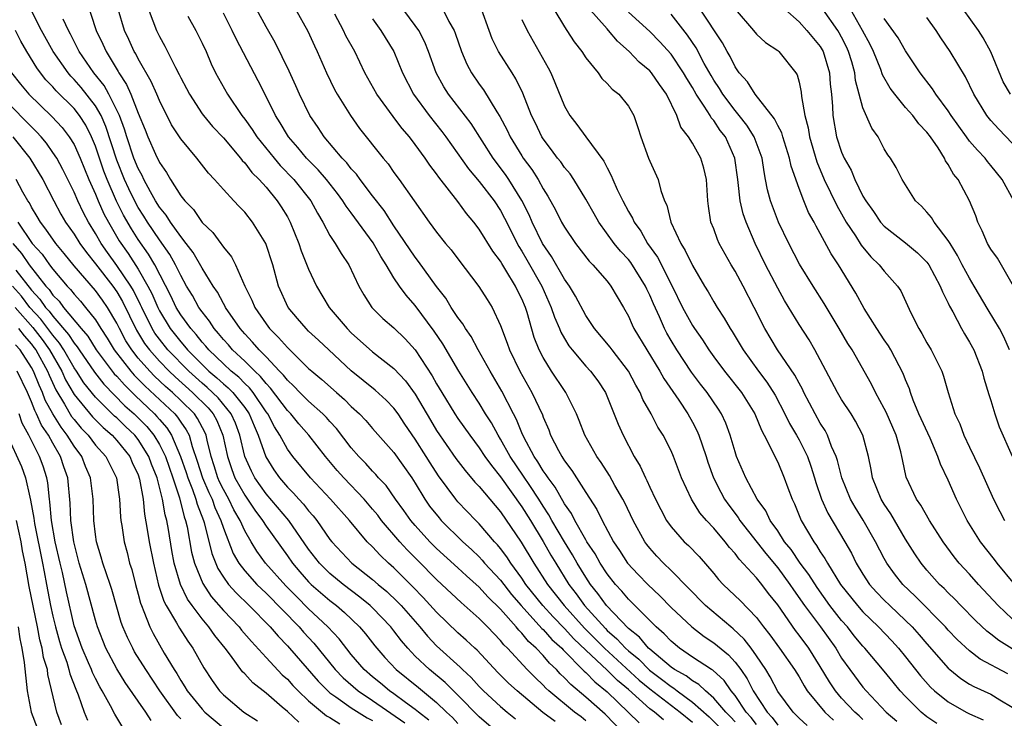
# Model space of a CAD drawing. Units: inches. Extents: x 2577000 to 2580000, y 1545000 to 1548000.
# Drawn here: x 2577220 to 2577312, y 1546120 to 1546186 of the extents above; entities that cross this region are included whole.
import ezdxf

# ---------------------------------------------------------------- set-up
doc = ezdxf.new("R2010")
doc.units = ezdxf.units.IN
doc.header["$MEASUREMENT"] = 0
doc.layers.add('LD25771545_2ft', color=43, linetype='Continuous')

msp = doc.modelspace()

# ---------------------------------------------------------------- linework, layer by layer
at = {"layer": 'LD25771545_2ft'}
for points, elevation in [([(2577226.067, 1546188.068), (2577227.06, 1546185), (2577227.689, 1546183.689), (2577227.994, 1546183), (2577229.135, 1546181.135), (2577229.203, 1546181), (2577229.922, 1546179.922), (2577230.32, 1546179), (2577231, 1546177.216), (2577231.656, 1546175.656), (2577231.912, 1546175), (2577232.638, 1546173.362), (2577233, 1546172.595), (2577233.667, 1546171.667), (2577234.044, 1546171), (2577235, 1546169.481), (2577235.375, 1546169), (2577236.186, 1546168.185), (2577237, 1546166.967), (2577238.019, 1546166.019), (2577238.746, 1546165), (2577238.866, 1546164.866), (2577239, 1546164.637), (2577239.752, 1546163.752), (2577240.122, 1546163), (2577241.017, 1546161), (2577241.677, 1546159.677), (2577241.938, 1546159), (2577243, 1546157.439), (2577243.332, 1546157), (2577244.181, 1546156.181), (2577245, 1546155.218), (2577247, 1546153.261), (2577247.289, 1546153), (2577248.228, 1546152.227), (2577249.597, 1546151), (2577250.351, 1546150.35), (2577251, 1546149.686), (2577251.759, 1546149), (2577252.368, 1546148.368), (2577253, 1546147.623), (2577255, 1546145.361), (2577256.67, 1546143), (2577257, 1546142.489), (2577257.893, 1546141), (2577258.35, 1546140.35), (2577259.228, 1546139.228), (2577259.434, 1546139), (2577261.468, 1546137), (2577262.27, 1546136.27), (2577263, 1546135.575), (2577263.281, 1546135.281), (2577263.511, 1546135), (2577265, 1546133.383), (2577266.042, 1546132.043), (2577266.933, 1546131), (2577268.869, 1546128.869), (2577269, 1546128.751), (2577269.826, 1546127.826), (2577270.742, 1546127), (2577270.861, 1546126.861), (2577272.845, 1546124.845), (2577273, 1546124.714), (2577273.841, 1546123.841), (2577275, 1546122.923), (2577277.99, 1546119.99)], 8036), ([(2577231.697, 1546187.697), (2577232.718, 1546185), (2577233, 1546184.414), (2577233.508, 1546183.508), (2577234.502, 1546181.499), (2577234.855, 1546180.855), (2577235, 1546180.549), (2577235.543, 1546179.543), (2577235.814, 1546179), (2577237, 1546177.175), (2577237.127, 1546177), (2577237.98, 1546175.98), (2577239, 1546174.91), (2577240.615, 1546173), (2577240.777, 1546172.777), (2577241, 1546172.564), (2577241.667, 1546171.667), (2577242.352, 1546171), (2577243, 1546170.266), (2577244.048, 1546169), (2577244.426, 1546168.426), (2577245, 1546167.482), (2577245.267, 1546167), (2577246.09, 1546165), (2577246.307, 1546164.307), (2577247, 1546162.588), (2577247.743, 1546161), (2577248.934, 1546159), (2577250.606, 1546157), (2577251, 1546156.615), (2577253, 1546154.833), (2577255, 1546153.252), (2577256.089, 1546152.089), (2577257, 1546150.838), (2577258.415, 1546148.414), (2577259, 1546147.446), (2577260.819, 1546144.819), (2577261.678, 1546143.678), (2577262.604, 1546142.604), (2577263, 1546142.192), (2577265, 1546139.81), (2577266.946, 1546136.946), (2577268.113, 1546135), (2577269.405, 1546133), (2577270.966, 1546131), (2577272.881, 1546128.881), (2577274.763, 1546127), (2577278.012, 1546124.012), (2577279, 1546123.193), (2577281.844, 1546121), (2577283, 1546120.064)], 8032), ([(2577299, 1546120.315), (2577298.644, 1546120.644), (2577298.224, 1546121), (2577297, 1546122.322), (2577296.42, 1546123), (2577295.855, 1546123.855), (2577295, 1546125.285), (2577293.912, 1546127), (2577293, 1546128.242), (2577292.664, 1546128.664), (2577291, 1546131.068), (2577290.146, 1546132.146), (2577289.497, 1546133), (2577289, 1546133.605), (2577287.372, 1546135.372), (2577287, 1546135.892), (2577286.469, 1546136.469), (2577286.07, 1546137), (2577285, 1546138.269), (2577284.309, 1546139), (2577283.704, 1546139.704), (2577282.901, 1546141), (2577281.987, 1546143), (2577281.233, 1546145), (2577281, 1546145.534), (2577280.249, 1546147), (2577279.758, 1546147.758), (2577279.117, 1546149), (2577278.354, 1546150.354), (2577278.091, 1546151), (2577277.686, 1546151.686), (2577277.016, 1546153), (2577275.466, 1546155), (2577275.273, 1546155.273), (2577273.81, 1546157), (2577273, 1546158.22), (2577272.039, 1546160.039), (2577271.457, 1546161), (2577271, 1546161.651), (2577269.787, 1546163.787), (2577268.946, 1546165), (2577267.971, 1546167), (2577267.683, 1546167.683), (2577267, 1546169.038), (2577265.774, 1546171), (2577265.462, 1546171.462), (2577264.294, 1546173), (2577262.244, 1546176.244), (2577260.119, 1546179), (2577259.684, 1546179.684), (2577258.975, 1546181), (2577258.239, 1546183), (2577257.893, 1546183.893), (2577257.325, 1546185), (2577257, 1546185.462), (2577255.48, 1546187.48)], 8018), ([(2577312.597, 1546124.597), (2577309.99, 1546125.99), (2577309, 1546126.756), (2577307.834, 1546127.834), (2577307, 1546128.7), (2577306.733, 1546129), (2577303.898, 1546131.898), (2577302.742, 1546133), (2577301.973, 1546133.973), (2577301.242, 1546135), (2577301, 1546135.433), (2577300.188, 1546137), (2577299.019, 1546139.019), (2577298.256, 1546140.256), (2577297.839, 1546141), (2577297.002, 1546143), (2577296.61, 1546144.61), (2577296.478, 1546145), (2577296.063, 1546145.937), (2577295.683, 1546147), (2577295.445, 1546147.445), (2577295, 1546148.131), (2577294.512, 1546149), (2577293.461, 1546151), (2577293.314, 1546151.314), (2577293, 1546151.871), (2577292.622, 1546152.622), (2577290.993, 1546155), (2577289.795, 1546157), (2577288.794, 1546159), (2577287.75, 1546161), (2577287, 1546162.398), (2577286.637, 1546163), (2577285.525, 1546165), (2577285.36, 1546165.361), (2577285, 1546166.36), (2577284.743, 1546167), (2577284.5, 1546168.5), (2577284.439, 1546169), (2577284.308, 1546171), (2577284.066, 1546172.066), (2577283.775, 1546173), (2577283, 1546174.405), (2577282.634, 1546175), (2577281.921, 1546175.921), (2577281.534, 1546177), (2577280.566, 1546179), (2577279.905, 1546179.905), (2577279.161, 1546181), (2577279, 1546181.184), (2577278.014, 1546182.014), (2577277.075, 1546183), (2577275.973, 1546183.973), (2577275.127, 1546185), (2577275, 1546185.128), (2577273.187, 1546187.187)], 8008), ([(2577273, 1546120.204), (2577272.554, 1546120.554), (2577271.947, 1546121), (2577269.526, 1546123), (2577269.256, 1546123.256), (2577269, 1546123.537), (2577268.249, 1546124.249), (2577267.506, 1546125), (2577265.65, 1546127), (2577265.322, 1546127.322), (2577265, 1546127.734), (2577263.787, 1546129), (2577263, 1546129.79), (2577261.291, 1546131.291), (2577259.497, 1546133), (2577259, 1546133.453), (2577257.229, 1546135.229), (2577256.237, 1546136.237), (2577255.555, 1546137), (2577253.842, 1546139), (2577253.481, 1546139.481), (2577253, 1546140.07), (2577252.198, 1546141), (2577250.289, 1546143), (2577249.684, 1546143.684), (2577248.574, 1546145), (2577247.004, 1546147), (2577246.07, 1546148.07), (2577245.314, 1546149), (2577245, 1546149.317), (2577243.422, 1546151.422), (2577243, 1546151.841), (2577242.496, 1546152.496), (2577241.947, 1546153), (2577241, 1546153.953), (2577239.867, 1546155), (2577239.47, 1546155.469), (2577239, 1546155.978), (2577238.55, 1546156.55), (2577238.134, 1546157), (2577237.697, 1546157.697), (2577237, 1546158.57), (2577236.699, 1546159), (2577236.097, 1546160.097), (2577235.553, 1546161), (2577235, 1546161.981), (2577234.507, 1546163), (2577233.969, 1546163.969), (2577233, 1546165.329), (2577231.87, 1546167), (2577231.543, 1546167.543), (2577231, 1546168.377), (2577230.774, 1546168.774), (2577230.124, 1546170.124), (2577229.725, 1546171), (2577229, 1546172.82), (2577227.971, 1546175.971), (2577227.523, 1546177), (2577227, 1546177.913), (2577225.649, 1546179.649), (2577225, 1546180.387), (2577224.69, 1546180.69), (2577224.431, 1546181), (2577223.036, 1546183), (2577221.95, 1546185), (2577221, 1546186.831)], 8040), ([(2577280.276, 1546120.276), (2577279.431, 1546121), (2577279, 1546121.326), (2577277, 1546123.125), (2577275.97, 1546123.97), (2577275, 1546124.954), (2577273, 1546126.821), (2577271.885, 1546127.885), (2577271, 1546128.859), (2577269.935, 1546129.935), (2577268.97, 1546131), (2577267.382, 1546133), (2577267, 1546133.574), (2577265.953, 1546135), (2577265.582, 1546135.582), (2577265, 1546136.355), (2577264.71, 1546136.71), (2577264.432, 1546137), (2577263, 1546138.682), (2577262.678, 1546139), (2577261, 1546140.759), (2577260.791, 1546141), (2577259.185, 1546143.185), (2577258.399, 1546144.4), (2577258.038, 1546145), (2577257, 1546146.632), (2577256.034, 1546148.034), (2577255.396, 1546149), (2577255, 1546149.544), (2577254.284, 1546150.284), (2577253.228, 1546151.228), (2577251, 1546153.039), (2577248.882, 1546155), (2577247.92, 1546155.92), (2577247, 1546156.769), (2577246.763, 1546157), (2577245.964, 1546157.964), (2577245.071, 1546159), (2577244.176, 1546161), (2577243.627, 1546163), (2577242.99, 1546164.99), (2577241.741, 1546167), (2577241, 1546167.931), (2577240.469, 1546168.469), (2577239.974, 1546169), (2577239, 1546170.059), (2577238.162, 1546171), (2577237.593, 1546171.593), (2577236.505, 1546173), (2577235, 1546174.818), (2577234.145, 1546176.145), (2577233, 1546178.404), (2577232.754, 1546179), (2577232.212, 1546180.212), (2577231, 1546182.336), (2577230.779, 1546182.779), (2577230.637, 1546183), (2577230.136, 1546184.136), (2577229.725, 1546185), (2577229.135, 1546187)], 8034), ([(2577235.667, 1546186.333), (2577236.413, 1546185), (2577237, 1546183.807), (2577237.37, 1546183), (2577237.859, 1546181.859), (2577238.266, 1546181), (2577239.376, 1546179), (2577240.74, 1546177), (2577241, 1546176.674), (2577241.701, 1546175.701), (2577242.138, 1546175), (2577243.758, 1546173), (2577244.327, 1546172.327), (2577245.62, 1546171), (2577247.202, 1546169), (2577247.824, 1546167.824), (2577248.327, 1546167), (2577249, 1546165.745), (2577249.49, 1546165), (2577250.044, 1546164.044), (2577250.756, 1546163), (2577251.716, 1546161), (2577252.17, 1546160.17), (2577252.917, 1546159), (2577253.961, 1546157.962), (2577255, 1546157.065), (2577256.048, 1546156.048), (2577257, 1546154.999), (2577258.581, 1546152.581), (2577259, 1546151.81), (2577259.479, 1546151), (2577260.713, 1546149), (2577261, 1546148.569), (2577262.114, 1546147), (2577263, 1546145.827), (2577263.539, 1546145), (2577264.141, 1546144.141), (2577265, 1546143.101), (2577267, 1546140.288), (2577267.799, 1546139), (2577269, 1546137.014), (2577269.73, 1546135.73), (2577270.172, 1546135), (2577271.419, 1546133), (2577272.103, 1546132.103), (2577272.885, 1546131), (2577274.84, 1546128.84), (2577275, 1546128.681), (2577275.901, 1546127.901), (2577276.724, 1546127), (2577277, 1546126.748), (2577277.963, 1546125.963), (2577278.959, 1546124.959), (2577280.106, 1546124.106), (2577281, 1546123.401), (2577281.258, 1546123.258), (2577281.582, 1546123), (2577283, 1546121.945), (2577284.565, 1546120.565), (2577285.572, 1546119.572)], 8030), ([(2577287, 1546120.093), (2577286.57, 1546120.57), (2577286.132, 1546121), (2577285, 1546122.331), (2577284.23, 1546123), (2577283.599, 1546123.599), (2577283, 1546123.928), (2577282.403, 1546124.403), (2577281.326, 1546125), (2577281, 1546125.229), (2577279, 1546126.905), (2577278.895, 1546127), (2577278.029, 1546128.029), (2577277, 1546128.849), (2577274.94, 1546131), (2577274.134, 1546132.134), (2577273.436, 1546133), (2577273, 1546133.662), (2577272.187, 1546135), (2577271.763, 1546135.763), (2577270.995, 1546136.995), (2577269.817, 1546139), (2577269.533, 1546139.533), (2577269, 1546140.331), (2577268.586, 1546141), (2577267.733, 1546142.267), (2577267.158, 1546143.158), (2577265.915, 1546145), (2577265, 1546146.642), (2577264.768, 1546147), (2577264.144, 1546148.144), (2577263.6, 1546149), (2577263, 1546150.015), (2577262.349, 1546151), (2577261.102, 1546153), (2577259.575, 1546155.575), (2577258.768, 1546156.768), (2577257, 1546159.167), (2577256.135, 1546160.135), (2577255.518, 1546161), (2577255, 1546161.77), (2577254.259, 1546163), (2577253.758, 1546163.758), (2577253.046, 1546165.046), (2577251, 1546167.855), (2577250.506, 1546168.506), (2577250.215, 1546169), (2577249.696, 1546169.696), (2577248.689, 1546171), (2577247.902, 1546171.903), (2577246.808, 1546173), (2577245.991, 1546173.991), (2577245.097, 1546175), (2577245, 1546175.154), (2577244.321, 1546176.321), (2577243.879, 1546177), (2577243, 1546178.8), (2577242.257, 1546180.258), (2577240.192, 1546184.193), (2577239.829, 1546185), (2577239, 1546186.601)], 8028), ([(2577289, 1546119.858), (2577288.497, 1546120.497), (2577288.055, 1546121), (2577287, 1546122.574), (2577286.646, 1546123), (2577285.968, 1546123.968), (2577284.929, 1546124.929), (2577284.798, 1546125), (2577283, 1546126.177), (2577281.788, 1546127), (2577281, 1546127.653), (2577280.359, 1546128.359), (2577279.591, 1546129), (2577277.307, 1546131.306), (2577277, 1546131.597), (2577276.366, 1546132.366), (2577275.77, 1546133), (2577275, 1546133.973), (2577274.333, 1546135), (2577273.863, 1546135.863), (2577273.098, 1546137), (2577273, 1546137.166), (2577271.963, 1546139), (2577271.645, 1546139.645), (2577271, 1546140.561), (2577270.124, 1546142.124), (2577269.459, 1546143), (2577269.289, 1546143.289), (2577269, 1546143.666), (2577268.502, 1546144.502), (2577268.15, 1546145), (2577267.181, 1546146.819), (2577267, 1546147.21), (2577266.485, 1546148.485), (2577266.206, 1546149), (2577265.119, 1546151.119), (2577264.028, 1546153), (2577262.914, 1546155), (2577262.251, 1546156.252), (2577261.722, 1546157), (2577261.467, 1546157.467), (2577261, 1546158.05), (2577260.366, 1546159), (2577259.854, 1546159.854), (2577259, 1546160.966), (2577257.318, 1546163.318), (2577257, 1546163.709), (2577255, 1546166.65), (2577254.077, 1546168.077), (2577253, 1546169.461), (2577251.838, 1546171), (2577251.495, 1546171.495), (2577251, 1546172.01), (2577250.57, 1546172.57), (2577250.139, 1546173), (2577248.443, 1546175), (2577247.882, 1546175.882), (2577247.111, 1546177), (2577246.138, 1546179), (2577245.793, 1546179.793), (2577245.166, 1546181.166), (2577243.849, 1546183.849), (2577243, 1546185.319), (2577242.091, 1546187)], 8026), ([(2577245.778, 1546187), (2577246.931, 1546184.931), (2577247.541, 1546183.54), (2577247.799, 1546183), (2577248.672, 1546181), (2577249.437, 1546179.437), (2577249.677, 1546179), (2577250.922, 1546177), (2577251.784, 1546175.784), (2577253.986, 1546173), (2577254.457, 1546172.457), (2577255, 1546171.663), (2577255.485, 1546171), (2577258.31, 1546167), (2577259, 1546166.065), (2577259.852, 1546165), (2577260.382, 1546164.382), (2577261, 1546163.539), (2577262.954, 1546160.954), (2577263.74, 1546159.74), (2577264.2, 1546159), (2577265, 1546157.282), (2577265.629, 1546155.629), (2577265.836, 1546155), (2577266.803, 1546153), (2577267.949, 1546151), (2577268.925, 1546148.925), (2577269, 1546148.705), (2577269.516, 1546147.516), (2577269.696, 1546147), (2577270.425, 1546145.575), (2577270.739, 1546145), (2577270.852, 1546144.852), (2577271, 1546144.6), (2577271.701, 1546143.7), (2577273, 1546141.63), (2577274.034, 1546140.034), (2577274.536, 1546139), (2577275.607, 1546137), (2577276.17, 1546136.171), (2577276.918, 1546135), (2577277.914, 1546133.914), (2577278.804, 1546133), (2577279.933, 1546131.933), (2577281, 1546130.838), (2577282.938, 1546129), (2577284.095, 1546128.095), (2577285, 1546127.502), (2577286.379, 1546126.379), (2577287, 1546125.709), (2577287.529, 1546125), (2577288.13, 1546124.13), (2577288.691, 1546123), (2577290.013, 1546121), (2577290.487, 1546120.487), (2577291, 1546119.786)], 8024), ([(2577293.766, 1546119.766), (2577293, 1546120.446), (2577292.732, 1546120.732), (2577292.441, 1546121), (2577291, 1546122.938), (2577290.309, 1546124.309), (2577289.878, 1546125), (2577289, 1546126.303), (2577288.509, 1546127), (2577287.859, 1546127.859), (2577286.821, 1546128.821), (2577286.589, 1546129), (2577284.23, 1546131), (2577281, 1546134.305), (2577280.279, 1546135), (2577279.658, 1546135.658), (2577279, 1546136.392), (2577278.729, 1546136.729), (2577278.536, 1546137), (2577277.433, 1546139), (2577276.652, 1546140.652), (2577276.466, 1546141), (2577275.735, 1546142.265), (2577275.214, 1546143.214), (2577274.444, 1546144.445), (2577274.041, 1546145), (2577272.912, 1546147), (2577272.383, 1546148.383), (2577272.131, 1546149), (2577271.139, 1546151), (2577271, 1546151.184), (2577269.786, 1546153), (2577269, 1546154.287), (2577268.633, 1546155), (2577268.17, 1546156.17), (2577267.489, 1546158.511), (2577267.327, 1546159), (2577267, 1546159.785), (2577266.585, 1546160.585), (2577266.395, 1546161), (2577265.499, 1546162.501), (2577265.111, 1546163.111), (2577265, 1546163.32), (2577264.266, 1546164.266), (2577263, 1546166.346), (2577262.502, 1546167), (2577261.811, 1546167.812), (2577261, 1546168.947), (2577259.207, 1546171.207), (2577259, 1546171.519), (2577258.352, 1546172.352), (2577257.933, 1546173), (2577257, 1546174.291), (2577256.456, 1546175), (2577255.773, 1546175.773), (2577255, 1546176.817), (2577254.914, 1546176.914), (2577253.381, 1546179), (2577252.283, 1546181), (2577251.322, 1546183), (2577250.496, 1546184.496), (2577250.271, 1546185), (2577249.468, 1546186.532)], 8022), ([(2577259.593, 1546187), (2577260.16, 1546185.84), (2577260.636, 1546185), (2577260.743, 1546184.743), (2577261.328, 1546183), (2577261.838, 1546181.838), (2577262.283, 1546181), (2577263, 1546179.941), (2577263.402, 1546179.403), (2577264.649, 1546177.351), (2577264.926, 1546176.926), (2577265.624, 1546175.624), (2577265.907, 1546175), (2577267, 1546173.212), (2577267.138, 1546173), (2577267.936, 1546171.936), (2577268.517, 1546171), (2577269, 1546170.115), (2577269.442, 1546169.442), (2577270.153, 1546168.153), (2577270.721, 1546167), (2577271, 1546166.511), (2577272.037, 1546165), (2577273.321, 1546163.321), (2577273.643, 1546163), (2577275, 1546161.444), (2577275.357, 1546161), (2577276.539, 1546159), (2577277, 1546158.173), (2577277.343, 1546157.343), (2577277.508, 1546157), (2577278.71, 1546155), (2577279.956, 1546153), (2577280.325, 1546152.324), (2577281.722, 1546150.278), (2577282.565, 1546149), (2577283, 1546148.234), (2577283.43, 1546147.43), (2577283.612, 1546147), (2577283.902, 1546146.098), (2577284.288, 1546145), (2577284.459, 1546144.459), (2577284.992, 1546143), (2577285.662, 1546141.662), (2577286.025, 1546141), (2577286.422, 1546140.422), (2577287.287, 1546139.287), (2577287.461, 1546139), (2577289.887, 1546135.887), (2577291, 1546134.546), (2577292.142, 1546133), (2577292.479, 1546132.479), (2577293.507, 1546131), (2577295.002, 1546129), (2577296.445, 1546127), (2577297, 1546126.083), (2577297.764, 1546125), (2577299, 1546123.342), (2577299.286, 1546123), (2577301.189, 1546121), (2577302.166, 1546120.166)], 8016), ([(2577305.933, 1546119.933), (2577305, 1546120.566), (2577304.456, 1546121), (2577303, 1546122.46), (2577302.497, 1546123), (2577301.82, 1546123.82), (2577301, 1546124.858), (2577299.189, 1546127), (2577299, 1546127.199), (2577298.182, 1546128.182), (2577297.541, 1546129), (2577297, 1546129.614), (2577295.906, 1546131), (2577294.692, 1546132.692), (2577293.922, 1546133.922), (2577293.122, 1546135), (2577292.258, 1546136.258), (2577291.651, 1546137), (2577291, 1546138.008), (2577290.307, 1546139), (2577289.892, 1546139.892), (2577289.087, 1546141), (2577288.011, 1546143), (2577287.141, 1546145), (2577287, 1546145.433), (2577286.555, 1546147), (2577286.137, 1546148.137), (2577285.737, 1546149), (2577285.446, 1546149.446), (2577284.378, 1546151), (2577283.774, 1546151.774), (2577282.925, 1546152.925), (2577281.543, 1546155), (2577281, 1546155.89), (2577280.588, 1546156.588), (2577280.37, 1546157), (2577279.905, 1546158.095), (2577279.335, 1546159.335), (2577279, 1546160.147), (2577278.719, 1546160.719), (2577278.6, 1546161), (2577277.209, 1546163.21), (2577277, 1546163.477), (2577276.26, 1546164.26), (2577275.668, 1546165), (2577274.22, 1546167), (2577273.769, 1546167.77), (2577273, 1546169.167), (2577271.866, 1546171), (2577271.518, 1546171.518), (2577271, 1546172.118), (2577270.642, 1546172.642), (2577270.356, 1546173), (2577269.791, 1546173.791), (2577269, 1546174.826), (2577268.889, 1546175), (2577268.28, 1546176.28), (2577267.919, 1546177), (2577267.1, 1546179.1), (2577266.447, 1546180.447), (2577266.079, 1546181), (2577264.805, 1546183), (2577264.215, 1546184.215), (2577263.924, 1546185), (2577263.22, 1546187)], 8014), ([(2577269.998, 1546187), (2577271, 1546185.335), (2577271.234, 1546185), (2577271.91, 1546183.909), (2577272.632, 1546183), (2577273, 1546182.419), (2577274.145, 1546181), (2577274.493, 1546180.493), (2577275, 1546180.021), (2577275.475, 1546179.475), (2577276.091, 1546179), (2577277, 1546177.888), (2577277.503, 1546177), (2577277.893, 1546175.894), (2577278.177, 1546175), (2577278.89, 1546173), (2577279, 1546172.725), (2577279.777, 1546171), (2577280.025, 1546169.975), (2577280.387, 1546169), (2577280.594, 1546168.594), (2577280.961, 1546167), (2577281.9, 1546165), (2577282.331, 1546164.332), (2577283, 1546162.933), (2577284.139, 1546161), (2577284.468, 1546160.468), (2577285, 1546159.519), (2577285.313, 1546159), (2577285.992, 1546157.992), (2577286.54, 1546157), (2577286.729, 1546156.729), (2577287.747, 1546155), (2577289.201, 1546153), (2577289.987, 1546151.987), (2577290.749, 1546150.749), (2577291.673, 1546149), (2577292.109, 1546148.11), (2577292.767, 1546147), (2577293, 1546146.579), (2577293.788, 1546145), (2577294.107, 1546144.107), (2577294.455, 1546143), (2577294.574, 1546142.574), (2577295.12, 1546141), (2577295.696, 1546139.696), (2577297.295, 1546137), (2577297.916, 1546135.916), (2577298.365, 1546135), (2577299, 1546133.95), (2577299.623, 1546133), (2577300.272, 1546132.272), (2577301, 1546131.517), (2577301.523, 1546131), (2577303, 1546129.621), (2577303.623, 1546129), (2577304.275, 1546128.275), (2577305, 1546127.414), (2577307, 1546125.123), (2577307.141, 1546125), (2577308.17, 1546124.17), (2577309, 1546123.642), (2577309.408, 1546123.408), (2577311, 1546122.682), (2577311.842, 1546122.158), (2577313, 1546121.481)], 8010), ([(2577313, 1546126.938), (2577311.734, 1546127.733), (2577311, 1546128.326), (2577310.609, 1546128.609), (2577309.582, 1546129.582), (2577308.182, 1546131), (2577307.61, 1546131.61), (2577307, 1546132.196), (2577306.61, 1546132.61), (2577306.188, 1546133), (2577305, 1546134.33), (2577304.445, 1546135), (2577303.866, 1546135.866), (2577303, 1546137.241), (2577301.604, 1546139.604), (2577301, 1546140.522), (2577300.713, 1546141), (2577299.901, 1546143), (2577299.774, 1546143.774), (2577299.515, 1546145), (2577299, 1546147.012), (2577298.31, 1546148.31), (2577297.887, 1546149), (2577297, 1546150.358), (2577296.613, 1546151), (2577295, 1546154.063), (2577294.487, 1546155), (2577293.941, 1546155.941), (2577293, 1546157.395), (2577291.643, 1546159.643), (2577291, 1546160.792), (2577289.852, 1546163), (2577288.899, 1546165), (2577288.047, 1546167), (2577287.767, 1546167.767), (2577287.48, 1546169), (2577287.298, 1546170.702), (2577287.248, 1546171), (2577286.995, 1546173), (2577286.09, 1546175), (2577285.608, 1546175.608), (2577285, 1546176.525), (2577284.772, 1546176.773), (2577284.655, 1546177), (2577284.107, 1546177.893), (2577283.356, 1546179), (2577283, 1546179.628), (2577282.466, 1546180.466), (2577282.173, 1546181), (2577281, 1546182.758), (2577279.936, 1546183.936), (2577279, 1546184.883), (2577277, 1546186.706)], 8006), ([(2577313, 1546129.761), (2577311.668, 1546131), (2577309.843, 1546133), (2577309, 1546133.954), (2577308.036, 1546135), (2577307.57, 1546135.57), (2577306.523, 1546137), (2577305.25, 1546139), (2577304.429, 1546140.429), (2577304.024, 1546141), (2577303.061, 1546143.061), (2577302.706, 1546144.706), (2577302.656, 1546145), (2577302.548, 1546145.451), (2577302.118, 1546147), (2577301.171, 1546149.171), (2577301, 1546149.507), (2577300.18, 1546151), (2577299.796, 1546151.796), (2577297.973, 1546155), (2577297.592, 1546155.592), (2577296.774, 1546157), (2577295.362, 1546159.362), (2577294.321, 1546161), (2577293.053, 1546163.053), (2577292.04, 1546165), (2577291.088, 1546167), (2577290.499, 1546168.499), (2577290.319, 1546169), (2577290.042, 1546170.042), (2577289.868, 1546171), (2577289.718, 1546171.718), (2577289.546, 1546173), (2577288.8, 1546175), (2577288.102, 1546176.102), (2577287.391, 1546177), (2577287, 1546177.465), (2577285.843, 1546179), (2577285.532, 1546179.531), (2577285, 1546180.328), (2577284.748, 1546180.748), (2577284.11, 1546181.89), (2577283.345, 1546183.345), (2577282.549, 1546184.549), (2577281, 1546186.511)], 8004), ([(2577313.243, 1546133), (2577311.58, 1546135), (2577311.335, 1546135.335), (2577310.013, 1546137), (2577308.772, 1546139), (2577308.187, 1546140.187), (2577307.765, 1546141), (2577307, 1546142.763), (2577306.272, 1546144.272), (2577306.036, 1546145), (2577305.291, 1546146.709), (2577304.247, 1546149), (2577303.718, 1546150.282), (2577303.456, 1546151), (2577303.35, 1546151.35), (2577303, 1546152.2), (2577302.785, 1546152.784), (2577301.612, 1546155), (2577301.389, 1546155.388), (2577301, 1546155.946), (2577300.308, 1546157), (2577299.104, 1546158.895), (2577298.322, 1546160.323), (2577296.698, 1546163), (2577296.028, 1546164.029), (2577295, 1546165.941), (2577294.604, 1546166.604), (2577294.414, 1546167), (2577293.903, 1546167.903), (2577293.444, 1546169), (2577293, 1546170.157), (2577292.258, 1546172.258), (2577292.117, 1546173), (2577291.479, 1546175), (2577291.379, 1546175.379), (2577291, 1546176.074), (2577290.704, 1546176.704), (2577288.875, 1546179), (2577288.17, 1546180.17), (2577287.401, 1546181), (2577287, 1546181.559), (2577286.535, 1546182.535), (2577286.25, 1546183), (2577285.815, 1546183.816), (2577283.715, 1546187)], 8002), ([(2577287.015, 1546187), (2577288.718, 1546185), (2577289, 1546184.65), (2577289.857, 1546183.857), (2577291, 1546183.092), (2577291.114, 1546183), (2577292.698, 1546181), (2577292.816, 1546180.817), (2577293, 1546180.126), (2577293.193, 1546179.194), (2577293.224, 1546178.776), (2577293.536, 1546177), (2577293.85, 1546175.85), (2577293.978, 1546175), (2577294.662, 1546172.662), (2577295.372, 1546171), (2577296.544, 1546168.544), (2577297.431, 1546167), (2577298.291, 1546165.709), (2577298.837, 1546164.837), (2577299.741, 1546163.741), (2577300.528, 1546163), (2577301, 1546162.383), (2577302.234, 1546161), (2577302.541, 1546160.541), (2577303.501, 1546158.499), (2577304.239, 1546157), (2577304.537, 1546156.537), (2577305, 1546155.674), (2577305.391, 1546155), (2577306.383, 1546153), (2577306.548, 1546152.548), (2577306.981, 1546151), (2577307.62, 1546149), (2577308.079, 1546148.079), (2577308.476, 1546147), (2577309, 1546145.887), (2577309.947, 1546143.947), (2577311.242, 1546141), (2577311.831, 1546139.831), (2577312.274, 1546139)], 8000), ([(2577291.681, 1546187), (2577293, 1546185.803), (2577293.732, 1546185), (2577295, 1546183.471), (2577295.273, 1546183), (2577295.849, 1546181), (2577295.931, 1546179.932), (2577296.035, 1546179), (2577296.135, 1546177.865), (2577296.176, 1546177), (2577296.532, 1546175), (2577297, 1546173.564), (2577297.242, 1546173), (2577297.879, 1546171.879), (2577298.241, 1546171), (2577299, 1546169.45), (2577299.26, 1546169), (2577299.995, 1546167.995), (2577300.655, 1546167), (2577301, 1546166.615), (2577303, 1546165.059), (2577304.126, 1546164.126), (2577305, 1546163.229), (2577305.165, 1546163), (2577306.251, 1546161), (2577306.447, 1546160.447), (2577307, 1546159.383), (2577307.117, 1546159.116), (2577307.43, 1546158.57), (2577308.242, 1546157), (2577308.512, 1546156.512), (2577309, 1546155.737), (2577309.402, 1546155), (2577310.189, 1546153), (2577310.354, 1546152.354), (2577310.817, 1546150.817), (2577311, 1546150.265), (2577311.357, 1546149), (2577311.771, 1546147.771), (2577313, 1546145.044)], 7998), ([(2577312.741, 1546155), (2577312.218, 1546156.218), (2577311.815, 1546157), (2577310.76, 1546158.76), (2577309.445, 1546161), (2577309, 1546161.727), (2577308.31, 1546163), (2577307.871, 1546163.871), (2577307.165, 1546165), (2577307, 1546165.288), (2577305.679, 1546167), (2577305.429, 1546167.428), (2577305, 1546167.932), (2577304.489, 1546168.489), (2577303.94, 1546169), (2577302.682, 1546171), (2577302.116, 1546172.116), (2577301.576, 1546173), (2577301.33, 1546173.33), (2577301, 1546173.893), (2577300.411, 1546175), (2577299.826, 1546175.826), (2577299, 1546177.731), (2577298.295, 1546180.295), (2577298.223, 1546181), (2577297.944, 1546182.056), (2577297.658, 1546183), (2577297.453, 1546183.453), (2577297, 1546184.367), (2577296.778, 1546184.778), (2577296.644, 1546185), (2577295.233, 1546187)], 7996), ([(2577313.113, 1546161), (2577311.607, 1546163.608), (2577311, 1546164.447), (2577310.683, 1546165), (2577310.189, 1546166.189), (2577309.772, 1546167), (2577309.576, 1546167.576), (2577308.999, 1546169), (2577307.92, 1546171), (2577307.5, 1546171.5), (2577307, 1546172.414), (2577306.752, 1546172.752), (2577306.646, 1546173), (2577306.04, 1546173.96), (2577305.328, 1546175), (2577305, 1546175.442), (2577304.231, 1546176.231), (2577303.671, 1546177), (2577303, 1546177.765), (2577301.982, 1546179), (2577301.567, 1546179.567), (2577300.837, 1546180.837), (2577300.668, 1546181.332), (2577299.977, 1546183), (2577299.661, 1546183.661), (2577298.948, 1546185), (2577297.84, 1546187)], 7994), ([(2577312.827, 1546179), (2577312.151, 1546180.151), (2577310.996, 1546182.996), (2577310.289, 1546184.289), (2577309.829, 1546185), (2577308.403, 1546187)], 7988), ([(2577276.557, 1546119), (2577274.801, 1546120.801), (2577273, 1546122.416), (2577271.588, 1546123.588), (2577271, 1546124.233), (2577270.607, 1546124.607), (2577270.248, 1546125), (2577269.606, 1546125.606), (2577269, 1546126.321), (2577268.351, 1546127), (2577267.638, 1546127.638), (2577267, 1546128.418), (2577266.706, 1546128.706), (2577266.476, 1546129), (2577265, 1546130.674), (2577263.821, 1546131.822), (2577263, 1546132.742), (2577261.801, 1546133.801), (2577261, 1546134.56), (2577259, 1546136.374), (2577258.377, 1546137), (2577257, 1546138.51), (2577256.58, 1546139), (2577255.931, 1546139.931), (2577255.135, 1546141), (2577254.265, 1546142.265), (2577253.554, 1546143), (2577253.305, 1546143.305), (2577253, 1546143.612), (2577252.348, 1546144.348), (2577251.704, 1546145), (2577251, 1546145.823), (2577249.621, 1546147.621), (2577249, 1546148.281), (2577248.664, 1546148.664), (2577248.332, 1546149), (2577247, 1546150.179), (2577246.185, 1546151), (2577245.613, 1546151.613), (2577245, 1546152.161), (2577244.641, 1546152.641), (2577244.279, 1546153), (2577243, 1546154.36), (2577242.364, 1546155), (2577241.742, 1546155.742), (2577241, 1546156.5), (2577240.559, 1546157), (2577239.206, 1546159), (2577239.144, 1546159.144), (2577239, 1546159.371), (2577238.437, 1546160.437), (2577238.046, 1546161), (2577237, 1546162.662), (2577236.159, 1546164.159), (2577235.516, 1546165), (2577235, 1546165.644), (2577234.038, 1546167), (2577233.644, 1546167.644), (2577233, 1546168.41), (2577232.634, 1546169), (2577232.151, 1546169.848), (2577231.533, 1546171), (2577231.367, 1546171.367), (2577231, 1546172.03), (2577230.613, 1546173), (2577229.939, 1546175), (2577229.728, 1546175.728), (2577229.239, 1546177), (2577229, 1546177.514), (2577228.254, 1546179), (2577227.817, 1546179.817), (2577226.854, 1546181), (2577225.474, 1546183), (2577225.326, 1546183.326), (2577225, 1546183.945), (2577224.653, 1546184.653), (2577224.458, 1546185), (2577223.964, 1546186.036)], 8038), ([(2577253, 1546186.067), (2577253.76, 1546185), (2577254.998, 1546183), (2577255.79, 1546181), (2577256.822, 1546179), (2577258.291, 1546177), (2577259.497, 1546175.497), (2577259.866, 1546175), (2577261.993, 1546171.993), (2577263, 1546170.809), (2577264.396, 1546169), (2577265, 1546168.082), (2577265.38, 1546167.38), (2577266.716, 1546164.716), (2577267, 1546164.278), (2577267.47, 1546163.469), (2577268.86, 1546161), (2577269.764, 1546159), (2577270.075, 1546158.075), (2577270.542, 1546157), (2577270.667, 1546156.667), (2577271, 1546156.068), (2577271.4, 1546155.4), (2577271.708, 1546155), (2577273, 1546153.484), (2577273.452, 1546153), (2577274.116, 1546152.116), (2577274.841, 1546151), (2577276.037, 1546148.036), (2577276.502, 1546147), (2577277.541, 1546145), (2577278.091, 1546144.091), (2577278.591, 1546143), (2577278.738, 1546142.738), (2577279, 1546142.135), (2577279.532, 1546141), (2577280.022, 1546140.022), (2577280.567, 1546139), (2577281, 1546138.384), (2577282.241, 1546137), (2577282.637, 1546136.637), (2577283.619, 1546135.619), (2577285, 1546134.019), (2577285.453, 1546133.453), (2577285.882, 1546133), (2577286.462, 1546132.462), (2577287.47, 1546131.47), (2577289, 1546129.889), (2577289.391, 1546129.391), (2577289.675, 1546129), (2577290.269, 1546128.269), (2577291.184, 1546127), (2577292.579, 1546125), (2577293, 1546124.32), (2577293.471, 1546123.471), (2577293.779, 1546123), (2577295.418, 1546121), (2577296.251, 1546120.251)], 8020), ([(2577267, 1546186.018), (2577267.498, 1546185), (2577269.481, 1546181.481), (2577269.722, 1546181), (2577270.109, 1546180.109), (2577271, 1546177.89), (2577271.508, 1546177), (2577272.165, 1546176.165), (2577272.992, 1546175), (2577274.705, 1546172.705), (2577275, 1546172.084), (2577275.389, 1546171.389), (2577275.526, 1546171), (2577275.946, 1546170.054), (2577276.464, 1546169), (2577277, 1546168), (2577277.381, 1546167.381), (2577277.53, 1546167), (2577278.152, 1546166.152), (2577278.801, 1546165), (2577279.719, 1546163.719), (2577281.1, 1546161), (2577282.084, 1546159), (2577283, 1546157.307), (2577283.198, 1546157), (2577283.948, 1546155.948), (2577284.549, 1546155), (2577285, 1546154.368), (2577286.001, 1546153), (2577287.606, 1546151), (2577288.862, 1546149), (2577289.469, 1546147.469), (2577289.736, 1546147), (2577290.524, 1546145.476), (2577290.727, 1546145), (2577291, 1546144.454), (2577291.618, 1546143), (2577291.95, 1546142.05), (2577292.344, 1546141), (2577292.562, 1546140.562), (2577293.196, 1546139), (2577294.384, 1546137), (2577294.654, 1546136.654), (2577295, 1546136.066), (2577295.436, 1546135.436), (2577295.662, 1546135), (2577296.896, 1546133), (2577298.475, 1546131), (2577299, 1546130.405), (2577300.453, 1546129), (2577301.703, 1546127.703), (2577302.349, 1546127), (2577303, 1546126.208), (2577304.405, 1546124.405), (2577305.342, 1546123.342), (2577305.709, 1546123), (2577307, 1546121.963), (2577308.688, 1546121), (2577309, 1546120.843), (2577310.271, 1546120.271)], 8012), ([(2577313.167, 1546169), (2577312.053, 1546171), (2577311, 1546172.32), (2577310.685, 1546172.685), (2577310.45, 1546173), (2577309.739, 1546173.739), (2577309, 1546174.605), (2577308.701, 1546175), (2577307.278, 1546177), (2577307, 1546177.436), (2577305.83, 1546179), (2577305.512, 1546179.512), (2577304.378, 1546181), (2577303, 1546183.07), (2577302.292, 1546184.292), (2577301, 1546186.12)], 7992), ([(2577313, 1546174.407), (2577311.739, 1546175.738), (2577311, 1546176.551), (2577310.63, 1546177), (2577309.39, 1546179), (2577308.623, 1546180.623), (2577307.19, 1546183), (2577306.303, 1546184.303), (2577305.86, 1546185), (2577305, 1546186.22)], 7990), ([(2577270.122, 1546120.122), (2577268.968, 1546120.968), (2577266.551, 1546123), (2577265.737, 1546123.737), (2577264.74, 1546124.74), (2577262.81, 1546126.81), (2577262.588, 1546127), (2577261.769, 1546127.769), (2577261, 1546128.44), (2577259, 1546130.373), (2577257.754, 1546131.754), (2577256.763, 1546132.763), (2577255, 1546134.541), (2577254.487, 1546135), (2577253.723, 1546135.723), (2577253, 1546136.508), (2577252.493, 1546137), (2577250.82, 1546139), (2577249.06, 1546141), (2577247.161, 1546143), (2577245.5, 1546145), (2577245, 1546145.688), (2577244.304, 1546147), (2577243.795, 1546147.795), (2577243.156, 1546149), (2577243, 1546149.207), (2577241.779, 1546151), (2577241.44, 1546151.44), (2577241, 1546151.844), (2577240.44, 1546152.44), (2577239.742, 1546153), (2577239, 1546153.69), (2577237.636, 1546155), (2577237.355, 1546155.356), (2577237, 1546155.741), (2577236.451, 1546156.451), (2577235.943, 1546157), (2577235, 1546158.312), (2577234.58, 1546159), (2577234.079, 1546160.079), (2577232.565, 1546163), (2577231.981, 1546163.981), (2577231, 1546165.375), (2577230.366, 1546166.365), (2577229.637, 1546167.637), (2577228.965, 1546168.965), (2577228.083, 1546171), (2577227.785, 1546171.785), (2577227, 1546174.139), (2577226.643, 1546175), (2577226.088, 1546176.088), (2577225.513, 1546177), (2577225, 1546177.655), (2577223.311, 1546179.311), (2577223, 1546179.684), (2577222.356, 1546180.355), (2577221.846, 1546181), (2577221.488, 1546181.488), (2577220.557, 1546183), (2577219.997, 1546183.997), (2577219.508, 1546185)], 8042), ([(2577219.122, 1546181), (2577219.955, 1546179.955), (2577220.75, 1546179), (2577222.901, 1546176.901), (2577223.873, 1546175.873), (2577224.544, 1546175), (2577225, 1546174.272), (2577225.571, 1546173), (2577226.391, 1546171), (2577227, 1546169.627), (2577227.253, 1546169), (2577227.792, 1546167.792), (2577228.211, 1546167), (2577229.234, 1546165.234), (2577230.052, 1546164.052), (2577231, 1546162.597), (2577231.927, 1546161), (2577232.295, 1546160.295), (2577232.836, 1546159), (2577233, 1546158.676), (2577234.015, 1546157), (2577235, 1546155.762), (2577235.366, 1546155.366), (2577235.649, 1546155), (2577237, 1546153.626), (2577237.65, 1546153), (2577238.393, 1546152.392), (2577239, 1546151.828), (2577239.46, 1546151.46), (2577239.891, 1546151), (2577241, 1546149.585), (2577241.413, 1546149), (2577241.876, 1546147.876), (2577242.271, 1546147), (2577242.976, 1546144.976), (2577243.741, 1546143.741), (2577244.258, 1546143), (2577245, 1546142.136), (2577245.573, 1546141.573), (2577246.078, 1546141), (2577246.528, 1546140.528), (2577247, 1546139.915), (2577247.438, 1546139.438), (2577247.773, 1546139), (2577249, 1546137.203), (2577249.161, 1546137), (2577251.063, 1546135), (2577253, 1546133.454), (2577253.505, 1546133), (2577254.322, 1546132.322), (2577255.346, 1546131.346), (2577255.667, 1546131), (2577257.416, 1546129), (2577258.138, 1546128.138), (2577259, 1546127.216), (2577261.226, 1546125.225), (2577261.436, 1546125), (2577262.251, 1546124.252), (2577263, 1546123.42), (2577263.414, 1546123), (2577265, 1546121.532), (2577265.629, 1546121), (2577266.391, 1546120.391)], 8044), ([(2577265, 1546118.843), (2577263, 1546120.553), (2577261, 1546122.596), (2577259.795, 1546123.795), (2577258.328, 1546125), (2577257, 1546126.261), (2577256.29, 1546127), (2577255.697, 1546127.697), (2577255, 1546128.632), (2577254.707, 1546129), (2577253, 1546130.785), (2577252.772, 1546131), (2577251.802, 1546131.802), (2577250.235, 1546133), (2577249, 1546134.02), (2577248.007, 1546135), (2577247, 1546136.306), (2577245.142, 1546139), (2577243, 1546141.504), (2577241.949, 1546143), (2577241.622, 1546143.622), (2577241.023, 1546145), (2577240.555, 1546147), (2577240.126, 1546148.125), (2577239.74, 1546149), (2577238.503, 1546150.503), (2577237.477, 1546151.477), (2577237, 1546151.868), (2577235.746, 1546153), (2577233.797, 1546155), (2577233, 1546156.004), (2577232.578, 1546156.578), (2577232.324, 1546157), (2577231.34, 1546159), (2577231.24, 1546159.24), (2577230.569, 1546160.569), (2577230.31, 1546161), (2577229, 1546162.919), (2577228.131, 1546164.132), (2577227.537, 1546165), (2577227, 1546165.946), (2577226.339, 1546167), (2577225.872, 1546167.872), (2577225.342, 1546169), (2577225, 1546169.816), (2577223.945, 1546171.946), (2577223.365, 1546173), (2577223, 1546173.549), (2577222.394, 1546174.394), (2577221.903, 1546175), (2577221.48, 1546175.48), (2577221, 1546175.94), (2577220.482, 1546176.482), (2577217.964, 1546179)], 8046), ([(2577219.235, 1546175), (2577220.855, 1546173), (2577222.053, 1546171), (2577223.085, 1546169), (2577223.759, 1546167.759), (2577224.191, 1546167), (2577225, 1546165.863), (2577225.537, 1546165), (2577226.151, 1546164.152), (2577227, 1546163.09), (2577228.621, 1546161), (2577229, 1546160.463), (2577229.549, 1546159.55), (2577230.855, 1546156.854), (2577231.609, 1546155.609), (2577232.057, 1546155), (2577233, 1546153.939), (2577233.909, 1546153), (2577234.467, 1546152.467), (2577236.108, 1546151), (2577237.567, 1546149.567), (2577238.044, 1546149), (2577238.384, 1546148.384), (2577238.963, 1546147), (2577239.372, 1546145), (2577239.787, 1546143.787), (2577240.085, 1546143), (2577241, 1546141.379), (2577241.958, 1546139.958), (2577242.672, 1546139), (2577243, 1546138.471), (2577245, 1546135.688), (2577245.473, 1546135), (2577246.172, 1546134.172), (2577247, 1546133.234), (2577247.238, 1546133), (2577249, 1546131.468), (2577249.602, 1546131), (2577250.36, 1546130.36), (2577251.782, 1546129), (2577252.347, 1546128.347), (2577253.222, 1546127.222), (2577254.139, 1546126.139), (2577255.217, 1546125), (2577257.311, 1546123.311), (2577259, 1546121.925), (2577259.944, 1546121), (2577260.492, 1546120.492), (2577261, 1546119.928)], 8048), ([(2577258.266, 1546120.266), (2577257.311, 1546121), (2577257, 1546121.259), (2577256.083, 1546121.917), (2577255, 1546122.722), (2577254.592, 1546123), (2577253.727, 1546123.727), (2577253, 1546124.311), (2577252.205, 1546125), (2577251, 1546126.421), (2577249.873, 1546127.872), (2577248.814, 1546129), (2577247, 1546130.703), (2577245.848, 1546131.848), (2577244.859, 1546132.859), (2577242.954, 1546135), (2577242.127, 1546136.127), (2577241.591, 1546137), (2577241, 1546138.014), (2577240.566, 1546139), (2577239.994, 1546139.993), (2577239.503, 1546141), (2577239, 1546141.901), (2577238.637, 1546142.637), (2577238.48, 1546143), (2577238.137, 1546144.137), (2577237.854, 1546145), (2577237.481, 1546146.519), (2577237.387, 1546147), (2577237.272, 1546147.273), (2577236.579, 1546148.578), (2577236.279, 1546149), (2577235, 1546150.266), (2577234.224, 1546151), (2577233.573, 1546151.573), (2577232.542, 1546152.541), (2577232.093, 1546153), (2577231, 1546154.242), (2577230.398, 1546155), (2577229.859, 1546155.859), (2577229.239, 1546157), (2577229, 1546157.504), (2577228.126, 1546159), (2577227.663, 1546159.663), (2577227, 1546160.588), (2577225, 1546162.897), (2577224.064, 1546164.064), (2577223.279, 1546165), (2577222.353, 1546166.352), (2577221.832, 1546167), (2577221.536, 1546167.536), (2577221, 1546168.389), (2577220.796, 1546168.797), (2577220.66, 1546169), (2577220.193, 1546169.807), (2577219.566, 1546171)], 8050), ([(2577219.728, 1546167), (2577221.077, 1546165), (2577221.993, 1546163.993), (2577222.691, 1546163), (2577223, 1546162.588), (2577224.342, 1546161), (2577224.672, 1546160.672), (2577225, 1546160.227), (2577225.584, 1546159.583), (2577226.078, 1546159), (2577227, 1546157.818), (2577227.5, 1546157), (2577228.106, 1546156.106), (2577228.768, 1546155), (2577230.321, 1546153), (2577230.637, 1546152.637), (2577231.632, 1546151.632), (2577234.432, 1546149), (2577234.699, 1546148.699), (2577235, 1546148.229), (2577235.511, 1546147.511), (2577235.776, 1546147), (2577236.061, 1546145.939), (2577236.556, 1546144.555), (2577237.03, 1546143), (2577237.624, 1546141.624), (2577237.932, 1546141), (2577238.208, 1546140.208), (2577238.773, 1546139), (2577239, 1546138.266), (2577239.91, 1546135.91), (2577240.441, 1546135), (2577241, 1546134.26), (2577242.14, 1546133), (2577242.57, 1546132.57), (2577243, 1546132.179), (2577246.107, 1546129), (2577246.522, 1546128.522), (2577247.493, 1546127.493), (2577249.501, 1546125), (2577250.229, 1546124.229), (2577251.63, 1546123), (2577253, 1546122.099), (2577256.014, 1546120.014)], 8052), ([(2577219.241, 1546165), (2577220.054, 1546164.053), (2577220.78, 1546163), (2577222.342, 1546161), (2577222.659, 1546160.659), (2577223, 1546160.153), (2577223.579, 1546159.579), (2577224.004, 1546159), (2577225.66, 1546157), (2577226.285, 1546156.285), (2577227.075, 1546155), (2577228.768, 1546152.768), (2577229, 1546152.53), (2577229.712, 1546151.712), (2577230.712, 1546150.712), (2577232.539, 1546149), (2577232.767, 1546148.767), (2577233, 1546148.481), (2577233.697, 1546147.697), (2577234.143, 1546147), (2577234.988, 1546145), (2577235.505, 1546143.506), (2577235.659, 1546143), (2577236.112, 1546141.888), (2577236.425, 1546141), (2577236.537, 1546140.537), (2577237.127, 1546139), (2577237.184, 1546138.816), (2577237.901, 1546135.901), (2577238.479, 1546134.478), (2577239, 1546133.665), (2577239.48, 1546133), (2577240.188, 1546132.188), (2577241.426, 1546131), (2577243.398, 1546129), (2577244.124, 1546128.124), (2577245, 1546127.235), (2577245.212, 1546127), (2577247.898, 1546123.898), (2577248.785, 1546123), (2577249, 1546122.814), (2577249.549, 1546122.451), (2577251, 1546121.421), (2577252.482, 1546120.482), (2577253, 1546120.214)], 8054), ([(2577219.525, 1546162.474), (2577221, 1546160.622), (2577221.781, 1546159.781), (2577222.308, 1546159), (2577222.642, 1546158.641), (2577223, 1546158.167), (2577224.466, 1546156.466), (2577225, 1546155.622), (2577225.29, 1546155.29), (2577225.467, 1546155), (2577226.905, 1546152.905), (2577227.788, 1546151.788), (2577229.769, 1546149.768), (2577230.627, 1546149), (2577231.811, 1546147.811), (2577232.472, 1546147), (2577233, 1546146.121), (2577233.556, 1546145), (2577234.255, 1546143), (2577234.896, 1546141.105), (2577235.331, 1546139.331), (2577235.458, 1546139), (2577235.593, 1546138.407), (2577236.024, 1546136.024), (2577236.291, 1546135), (2577237.067, 1546133.068), (2577237.866, 1546131.866), (2577239, 1546130.555), (2577240.49, 1546129), (2577240.713, 1546128.713), (2577241.63, 1546127.63), (2577243, 1546126.12), (2577244.516, 1546124.515), (2577245, 1546124.092), (2577245.52, 1546123.52), (2577246.021, 1546123), (2577247, 1546122.062), (2577248.671, 1546120.671), (2577249, 1546120.49), (2577249.909, 1546119.91)], 8056), ([(2577246.066, 1546120.066), (2577245, 1546121.066), (2577244.525, 1546121.474), (2577243, 1546122.773), (2577241.747, 1546123.747), (2577241, 1546124.586), (2577240.79, 1546124.789), (2577239.66, 1546126.34), (2577239.158, 1546127), (2577238.188, 1546128.187), (2577237.637, 1546129), (2577237, 1546129.75), (2577236.064, 1546131), (2577235.622, 1546131.622), (2577234.975, 1546132.975), (2577234.394, 1546135), (2577234.169, 1546136.169), (2577233.837, 1546138.163), (2577233.681, 1546139), (2577233.527, 1546139.527), (2577233.296, 1546141), (2577232.787, 1546143), (2577232.269, 1546144.269), (2577232.009, 1546145), (2577231, 1546146.608), (2577230.685, 1546147), (2577229.813, 1546147.812), (2577229, 1546148.628), (2577228.799, 1546148.799), (2577227, 1546150.581), (2577225.914, 1546151.914), (2577225.23, 1546153), (2577225, 1546153.334), (2577224.043, 1546155), (2577223.639, 1546155.638), (2577223, 1546156.387), (2577221.88, 1546157.88), (2577220.847, 1546159), (2577220.05, 1546160.05), (2577219.227, 1546161)], 8058), ([(2577219.463, 1546159), (2577221.118, 1546157.118), (2577221.988, 1546155.988), (2577222.703, 1546155), (2577223.836, 1546153), (2577224.2, 1546152.2), (2577225, 1546150.817), (2577226.726, 1546148.726), (2577227.715, 1546147.715), (2577228.556, 1546147), (2577229, 1546146.507), (2577230.209, 1546145), (2577230.447, 1546144.447), (2577231, 1546143.283), (2577231.142, 1546142.858), (2577231.46, 1546141), (2577231.588, 1546139.588), (2577231.861, 1546138.139), (2577232.041, 1546137), (2577232.436, 1546135), (2577232.921, 1546132.922), (2577233.418, 1546131.418), (2577233.64, 1546131), (2577234.6, 1546129.4), (2577234.882, 1546128.882), (2577235.651, 1546127.651), (2577236.125, 1546127), (2577237.151, 1546125.151), (2577237.96, 1546123.96), (2577238.647, 1546123), (2577239, 1546122.63), (2577240.927, 1546121), (2577242.194, 1546120.194)], 8060), ([(2577219.783, 1546157), (2577220.311, 1546156.311), (2577221, 1546155.535), (2577221.233, 1546155.233), (2577221.402, 1546155), (2577222.497, 1546153), (2577222.641, 1546152.641), (2577223.268, 1546151.267), (2577224.099, 1546149.901), (2577224.765, 1546148.765), (2577225, 1546148.461), (2577225.671, 1546147.672), (2577226.304, 1546147), (2577227, 1546146.071), (2577227.961, 1546145), (2577228.966, 1546143), (2577229.216, 1546141.217), (2577229.262, 1546141), (2577229.343, 1546139.344), (2577229.384, 1546139), (2577229.47, 1546138.53), (2577229.698, 1546137), (2577229.975, 1546135.974), (2577230.207, 1546135), (2577230.397, 1546134.397), (2577230.74, 1546133), (2577231, 1546132.085), (2577231.223, 1546131.223), (2577231.304, 1546131), (2577231.55, 1546130.45), (2577232.102, 1546129), (2577232.398, 1546128.398), (2577233.45, 1546126.55), (2577234.374, 1546125), (2577234.624, 1546124.623), (2577235, 1546123.966), (2577235.385, 1546123.385), (2577235.604, 1546123), (2577237, 1546121.275), (2577237.263, 1546121), (2577239, 1546119.524)], 8062), ([(2577235, 1546120.39), (2577234.693, 1546120.693), (2577233.036, 1546123), (2577231.715, 1546125), (2577230.676, 1546126.676), (2577230.491, 1546127), (2577229.999, 1546127.999), (2577229.58, 1546129), (2577229.426, 1546129.426), (2577228.523, 1546132.523), (2577228.371, 1546133), (2577228.022, 1546133.978), (2577227.691, 1546135), (2577227.545, 1546135.545), (2577227.098, 1546137), (2577227, 1546137.673), (2577226.837, 1546139), (2577226.774, 1546141), (2577226.534, 1546143), (2577226.065, 1546144.065), (2577225.707, 1546145), (2577225, 1546145.956), (2577224.358, 1546147), (2577223.767, 1546147.767), (2577223.006, 1546149), (2577222.296, 1546150.296), (2577222.026, 1546151), (2577221.704, 1546151.704), (2577221.185, 1546153), (2577221, 1546153.34), (2577219.936, 1546155), (2577219.496, 1546155.495)], 8064), ([(2577232.212, 1546120.212), (2577231.71, 1546121), (2577229.787, 1546123.787), (2577229, 1546125.072), (2577227.979, 1546127), (2577227.181, 1546129), (2577227, 1546129.623), (2577226.086, 1546133), (2577225.482, 1546135), (2577224.961, 1546137), (2577224.694, 1546139), (2577224.626, 1546140.626), (2577224.396, 1546143), (2577224.03, 1546144.03), (2577223.731, 1546145), (2577223, 1546146.248), (2577222.582, 1546147), (2577221.937, 1546147.937), (2577221.479, 1546149), (2577221.31, 1546149.31), (2577221, 1546150.116), (2577220.612, 1546151), (2577219.66, 1546153)], 8066), ([(2577229.569, 1546119.569), (2577228.807, 1546120.807), (2577228.402, 1546121.598), (2577227.63, 1546123), (2577227.395, 1546123.394), (2577227, 1546124.175), (2577226.731, 1546124.731), (2577226.634, 1546125), (2577226.361, 1546125.639), (2577225.758, 1546127), (2577225, 1546129.12), (2577224.283, 1546132.283), (2577223.899, 1546134.101), (2577223.681, 1546135), (2577223.232, 1546137), (2577222.882, 1546139), (2577222.73, 1546140.73), (2577222.679, 1546141), (2577222.525, 1546142.526), (2577222.428, 1546143), (2577222.083, 1546144.082), (2577221.763, 1546145), (2577220.754, 1546147), (2577220.122, 1546148.122), (2577219.833, 1546149)], 8068), ([(2577218.728, 1546147), (2577220.06, 1546144.06), (2577220.437, 1546143), (2577220.829, 1546141.171), (2577220.908, 1546140.908), (2577221.217, 1546139.218), (2577221.285, 1546138.715), (2577222.035, 1546135), (2577222.174, 1546134.174), (2577222.412, 1546133), (2577222.785, 1546131), (2577223, 1546130.008), (2577223.238, 1546129), (2577223.628, 1546127.629), (2577223.828, 1546127), (2577224.302, 1546125.698), (2577224.513, 1546125), (2577224.598, 1546124.598), (2577225.148, 1546123.148), (2577225.377, 1546122.623), (2577225.947, 1546121), (2577226.253, 1546120.253)], 8070), ([(2577223.822, 1546119.822), (2577223.375, 1546121), (2577222.534, 1546124.534), (2577222.486, 1546125), (2577222.137, 1546126.137), (2577222.012, 1546127), (2577221.787, 1546127.787), (2577221.559, 1546129), (2577220.788, 1546132.788), (2577220.4, 1546135), (2577220.159, 1546136.159), (2577220.027, 1546137), (2577219.584, 1546139)], 8072), ([(2577219.744, 1546129), (2577219.899, 1546127.898), (2577220.106, 1546127), (2577220.322, 1546125.678), (2577220.606, 1546123), (2577220.956, 1546121), (2577221.521, 1546119.521)], 8074)]:
    msp.add_lwpolyline(points, dxfattribs=dict(at, elevation=elevation))

doc.saveas('drawing.dxf')
